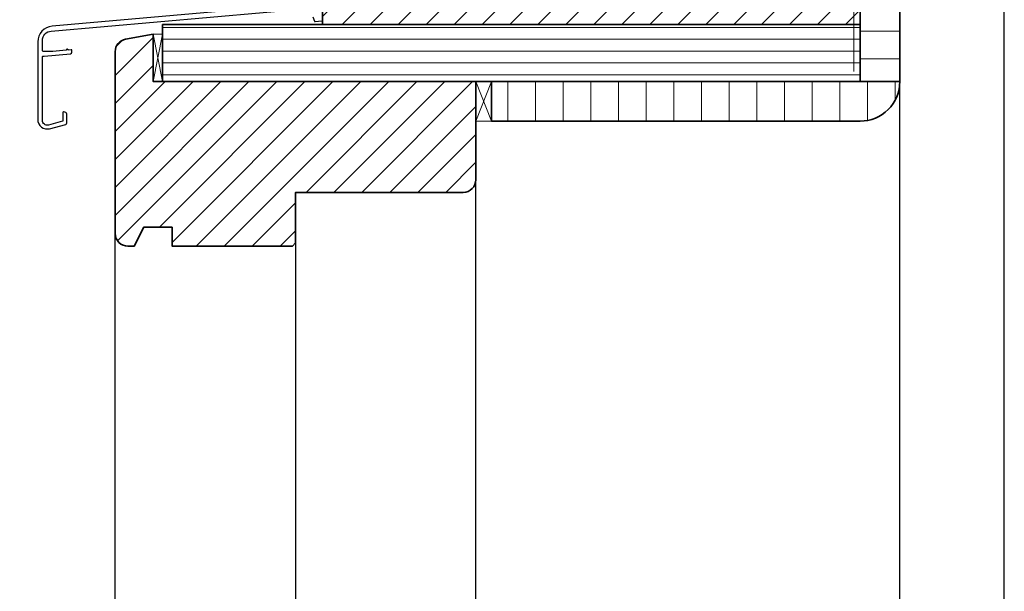
# Model space of a CAD drawing. Units: millimetres. Extents: x 17164 to 18501, y 5540 to 6599.
# Drawn here: x 18033 to 18344, y 5721 to 5901 of the extents above; entities that cross this region are included whole.
import ezdxf

# ---------------------------------------------------------------- set-up
doc = ezdxf.new("R2010")
doc.units = ezdxf.units.MM
doc.header["$LTSCALE"] = 5
doc.header["$MEASUREMENT"] = 0
doc.linetypes.add('DASHED', pattern=[0.75, 0.5, -0.25])
for name, color, linetype, lineweight in [('Aanzichtlijnen', 7, 'Continuous', 25), ('Arcering overigen', 8, 'Continuous', 0), ('Doorsnede hout etc.', 7, 'Continuous', 35), ('Hulplijnen', 7, 'Continuous', 5), ('Tekst', 7, 'Continuous', 25)]:
    doc.layers.add(name, color=color, linetype=linetype, lineweight=lineweight)
doc.styles.add('Standaard', font='arial.ttf')

# ---------------------------------------------------------------- blocks, each defined once
blk = doc.blocks.new('Kader Keralit Portrait')
blk.add_lwpolyline([(0, 277), (0, 0), (190, 0), (190, 277)], close=True)
at = {"layer": 'Tekst', "style": 'Standaard'}
for tag, p in [('BETREFT1', (25.32, 17.37)), ('BETREFT2', (25.32, 11.21))]:
    blk.add_attdef(tag, p, '', height=3.68, dxfattribs=at)

msp = doc.modelspace()

# ---------------------------------------------------------------- hatches: boundary and pattern name
at = {"layer": 'Arcering overigen'}
h = msp.add_hatch(dxfattribs=at)
h.set_pattern_fill('ANSI31', color=256, scale=70, angle=315, style=0)
h.set_pattern_definition([(0, (285, 0), (3e-15, 8.75), [])])
edge = h.paths.add_edge_path()
edge.add_line((18298.94, 6459.83), (18298.94, 5888.6))
edge.add_line((18298.94, 5888.6), (18311.44, 5888.6))
edge.add_line((18311.44, 5888.6), (18311.44, 6459.83))
h = msp.add_hatch(dxfattribs=at)
h.set_pattern_fill('ANSI31', color=256, scale=50, style=0)
h.set_pattern_definition([(45, (285, -27), (-4.4194174, 4.4194174), [])])
h.paths.add_polyline_path([(18128.94, 5899.6), (18298.94, 5899.6), (18298.94, 5937.6), (18128.94, 5937.6)])
h = msp.add_hatch(dxfattribs=at)
h.set_pattern_fill('ANSI31', color=256, scale=30, angle=315, style=0)
h.set_pattern_definition([(0, (285, 0), (1e-15, 3.75), [])])
h.paths.add_polyline_path([(18078.43, 5881.6), (18298.94, 5881.6), (18298.94, 5899.6), (18078.43, 5899.6)])
h = msp.add_hatch(dxfattribs=at)
h.set_pattern_fill('ANSI31', color=256, scale=50, style=0)
edge = h.paths.add_edge_path()
edge.add_line((18075.43, 5896.6), (18066.72, 5895.03))
edge.add_arc((18067.43, 5891.09), 4, 100.204, 180)
edge.add_line((18063.43, 5891.09), (18063.43, 5833.6))
edge.add_arc((18067.43, 5833.6), 4, 180, 270)
edge.add_line((18067.43, 5829.6), (18069.43, 5829.6))
edge.add_line((18069.43, 5829.6), (18072.43, 5835.6))
edge.add_line((18072.43, 5835.6), (18081.43, 5835.6))
edge.add_line((18081.43, 5835.6), (18081.43, 5829.6))
edge.add_line((18081.43, 5829.6), (18119.43, 5829.6))
edge.add_line((18119.43, 5829.6), (18120.43, 5830.6))
edge.add_line((18120.43, 5830.6), (18120.43, 5846.6))
edge.add_line((18120.43, 5846.6), (18173.43, 5846.6))
edge.add_arc((18173.43, 5850.6), 4, 270, 360)
edge.add_line((18177.43, 5850.6), (18177.43, 5881.6))
edge.add_line((18177.43, 5881.6), (18075.43, 5881.6))
edge.add_line((18075.43, 5881.6), (18075.43, 5896.6))
h = msp.add_hatch(dxfattribs=at)
h.set_pattern_fill('ANSI31', color=256, scale=70, angle=45, style=0)
h.set_pattern_definition([(90, (285, -7), (-8.75, 2e-15), [])])
edge = h.paths.add_edge_path()
edge.add_line((18182.43, 5869.1), (18298.94, 5869.1))
edge.add_arc((18298.94, 5881.6), 12.5, 270, 360)
edge.add_line((18311.44, 5881.6), (18182.43, 5881.6))
edge.add_line((18182.43, 5881.6), (18182.43, 5869.1))

# ---------------------------------------------------------------- linework, layer by layer
at = {"linetype": 'Continuous'}
for points in [[(18125.89, 5902.07), (18126.39, 5900.71, 0.339454), (18126.59, 5900.58), (18128.75, 5900.77, 0.388879), (18128.94, 5900.97), (18128.94, 5910.51)], [(18126.22, 5906.36), (18043.5, 5899.12, 0.388879), (18038.94, 5894.14), (18038.94, 5869.63, 0.493145), (18042.71, 5866.73), (18047.77, 5868.09, 0.339454), (18048.14, 5868.57), (18048.14, 5871.36, 0.339454), (18047.77, 5871.85), (18047.14, 5872.02, 0.493145), (18046.89, 5871.82), (18046.89, 5869.25, -0.339454), (18046.74, 5869.05), (18042.33, 5867.87, -0.493145), (18040.44, 5869.32), (18040.44, 5889.46, -0.414214), (18040.64, 5889.66), (18040.91, 5889.66, 0.02182), (18040.95, 5889.66), (18049.31, 5890.39, 0.388879), (18049.77, 5890.89), (18049.77, 5891.47, 0.440011), (18049.55, 5891.67), (18048.66, 5891.59, -0.198912), (18048.59, 5891.61), (18048.32, 5891.84, 0.414214), (18048.18, 5891.83), (18047.95, 5891.56, -0.198912), (18047.88, 5891.52), (18043.74, 5891.16), (18040.64, 5891.16, -0.414214), (18040.44, 5891.36), (18040.44, 5894.6, -0.388879), (18043.18, 5897.59), (18126.92, 5904.91, -0.440011)]]:
    msp.add_lwpolyline(points, format="xyb", dxfattribs=at)
at = {"layer": 'Aanzichtlijnen'}
for p, q in [((18311.44, 5613.53), (18311.44, 5881.6)), ((18177.43, 5613.53), (18177.43, 5850.6)), ((18063.43, 5613.53), (18063.43, 5833.6)), ((18120.43, 5830.6), (18120.43, 5613.53))]:
    msp.add_line(p, q, dxfattribs=at)
msp.add_lwpolyline([(18298.94, 6459.83), (18298.94, 5881.6)], dxfattribs=at)
at = {"layer": 'Arcering overigen', "linetype": 'DASHED', "ltscale": 20}
msp.add_line((18296.94, 6459.83), (18296.94, 5881.6), dxfattribs=at)
at = {"layer": 'Doorsnede hout etc.'}
msp.add_lwpolyline([(18298.94, 6459.83), (18298.94, 5881.6), (18311.44, 5881.6), (18311.44, 6459.83)], dxfattribs=at)
for points in [[(18128.94, 5899.6), (18298.94, 5899.6), (18298.94, 5937.6), (18128.94, 5937.6)], [(18078.43, 5881.6), (18298.94, 5881.6), (18298.94, 5899.6), (18078.43, 5899.6)]]:
    msp.add_lwpolyline(points, close=True, dxfattribs=at)
for points in [[(18075.43, 5896.6), (18066.72, 5895.03, 0.362963), (18063.43, 5891.09), (18063.43, 5833.6, 0.414214), (18067.43, 5829.6), (18069.43, 5829.6), (18072.43, 5835.6), (18081.43, 5835.6), (18081.43, 5829.6), (18119.43, 5829.6), (18120.43, 5830.6), (18120.43, 5846.6), (18173.43, 5846.6, 0.414214), (18177.43, 5850.6), (18177.43, 5881.6, 0.414214), (18177.43, 5881.6), (18177.43, 5881.6), (18177.43, 5881.6), (18075.43, 5881.6)], [(18182.43, 5869.1), (18298.94, 5869.1, 0.414214), (18311.44, 5881.6), (18311.44, 5881.6), (18182.43, 5881.6)]]:
    msp.add_lwpolyline(points, format="xyb", close=True, dxfattribs=at)
at = {"layer": 'Hulplijnen'}
for points in [[(18075.43, 5881.6), (18078.43, 5881.6), (18078.43, 5896.6), (18075.43, 5896.6)], [(18177.43, 5869.1), (18182.43, 5869.1), (18182.43, 5881.6), (18177.43, 5881.6)]]:
    msp.add_lwpolyline(points, close=True, dxfattribs=at)
for points in [[(18075.43, 5896.6), (18078.43, 5881.6), (18075.43, 5881.6), (18078.43, 5896.6)], [(18177.43, 5881.6), (18182.43, 5869.1), (18177.43, 5869.1), (18182.43, 5881.6)]]:
    msp.add_lwpolyline(points, dxfattribs=at)

# ---------------------------------------------------------------- block references
at = {"xscale": 3, "yscale": 3, "zscale": 3}
msp.add_blockref('Kader Keralit Portrait', (17774.48, 5539.87), dxfattribs=at)

doc.saveas('drawing.dxf')
